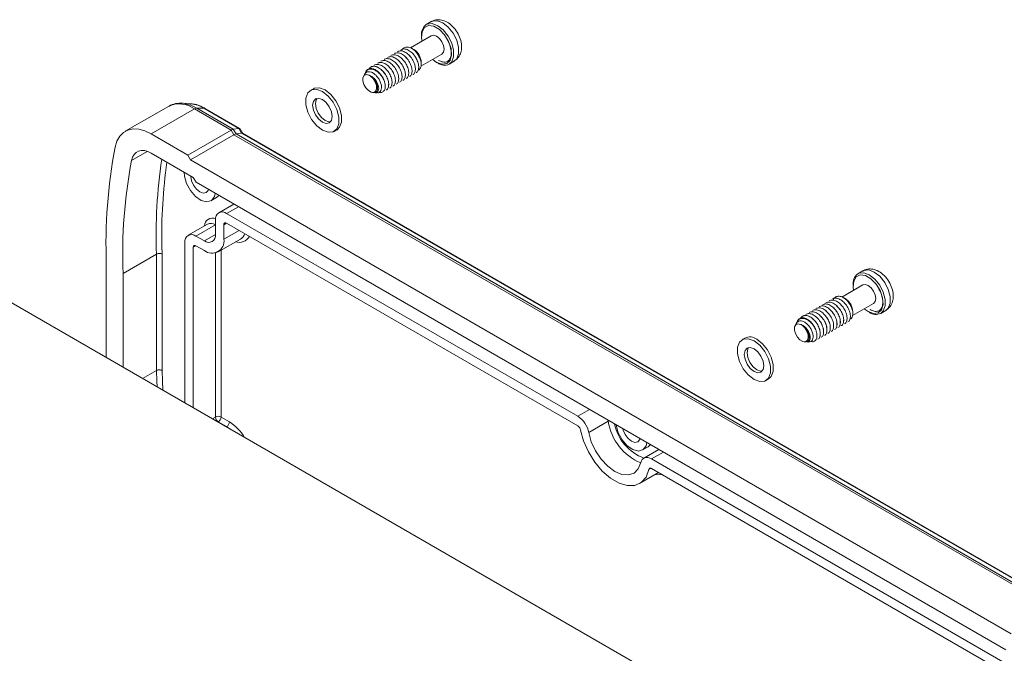
# Model space of a CAD drawing. Units: millimetres. Extents: x 5 to 847, y 3 to 276.
# Drawn here: x 309 to 340, y 57 to 77 of the extents above; entities that cross this region are included whole.
import ezdxf

# ---------------------------------------------------------------- set-up
doc = ezdxf.new("R2010")
doc.units = ezdxf.units.MM

msp = doc.modelspace()

# ---------------------------------------------------------------- linework, layer by layer
at = {"color": 7, "linetype": 'Continuous', "lineweight": 15}
for p, q in [((322.0376, 77.1053), (321.8785, 77.0134)), ((322.0368, 76.6574), (321.3728, 76.2741)), ((321.4108, 76.2627), (321.4101, 76.2631)), ((320.6479, 75.9711), (320.6473, 75.9708)), ((320.754, 76.0323), (320.7534, 76.032)), ((320.86, 76.0936), (320.8595, 76.0932)), ((320.9661, 76.1548), (320.9655, 76.1544)), ((321.0722, 76.216), (321.0716, 76.2157)), ((321.4752, 76.2193), (321.4771, 76.2244)), ((321.4808, 76.2223), (321.4772, 76.2244)), ((321.7098, 75.6893), (322.3743, 76.0729)), ((320.1176, 75.6649), (320.117, 75.6646)), ((320.2236, 75.7262), (320.2231, 75.7258)), ((320.3297, 75.7874), (320.3291, 75.7871)), ((320.4358, 75.8486), (320.4352, 75.8483)), ((320.5418, 75.9099), (320.5413, 75.9095)), ((321.7194, 75.7476), (321.7194, 75.809)), ((322.2409, 75.7936), (322.2228, 75.8044)), ((322.6034, 75.7577), (322.7625, 75.8495)), ((319.9188, 75.4329), (319.8829, 75.3618)), ((319.963, 75.5205), (319.9496, 75.494)), ((320.0843, 75.3923), (320.1082, 75.3804)), ((321.3499, 75.366), (321.3505, 75.3664)), ((321.456, 75.4273), (321.4566, 75.4276)), ((321.5621, 75.4885), (321.5627, 75.4888)), ((320.8196, 75.0599), (320.8202, 75.0602)), ((320.9257, 75.1211), (320.9263, 75.1215)), ((321.0318, 75.1823), (321.0323, 75.1827)), ((321.1378, 75.2436), (321.1384, 75.2439)), ((321.2439, 75.3048), (321.2445, 75.3051)), ((318.2951, 74.9737), (318.2067, 74.9226)), ((320.1752, 74.8555), (320.2154, 74.8532)), ((320.2541, 74.8511), (320.3139, 74.8477)), ((320.6075, 74.9374), (320.6081, 74.9378)), ((320.7136, 74.9987), (320.7141, 74.999)), ((313.6939, 74.4174), (312.3214, 73.6251)), ((314.3891, 74.5003), (314.1256, 74.5151)), ((314.4178, 74.4981), (314.3891, 74.5003)), ((313.1463, 73.5434), (314.5188, 74.3357)), ((315.6805, 73.6651), (314.5188, 74.3357)), ((314.5979, 74.3598), (315.7519, 73.6936)), ((314.8164, 74.3598), (314.5979, 74.3598)), ((315.9251, 73.7197), (314.8164, 74.3598)), ((315.9573, 73.7159), (314.8623, 74.3481)), ((313.1463, 73.5434), (314.308, 72.8728)), ((314.308, 72.8728), (315.6805, 73.6651)), ((314.3964, 72.7197), (315.7689, 73.512)), ((315.7689, 73.512), (315.6805, 73.6651)), ((315.9251, 73.7197), (315.7519, 73.6936)), ((315.7519, 73.6936), (315.8402, 73.5405)), ((315.8402, 73.5405), (316.0135, 73.5666)), ((316.0135, 73.5666), (315.9251, 73.7197)), ((316.052, 73.5592), (315.9672, 73.7061)), ((342.0735, 58.5373), (316.0457, 73.5628)), ((318.9566, 73.6236), (319.045, 73.6746)), ((314.4821, 72.1599), (313.1463, 72.931)), ((314.308, 72.8728), (314.3964, 72.7197)), ((314.3964, 72.7197), (340.4446, 57.6824)), ((314.5705, 72.0068), (314.4821, 72.1599)), ((340.2705, 57.1705), (314.5705, 72.0068)), ((315.0425, 71.4217), (315.2193, 71.5238)), ((315.7668, 71.3161), (315.2919, 71.042)), ((326.692, 64.5804), (315.5419, 71.0172)), ((314.9376, 70.6826), (314.3189, 70.3255)), ((315.1875, 70.6579), (314.5688, 70.3007)), ((315.1884, 70.8131), (315.1884, 70.3513)), ((315.4535, 70.66), (315.4535, 70.1983)), ((326.692, 64.2742), (315.5419, 70.711)), ((314.2153, 70.0965), (314.2153, 65.007)), ((314.8348, 70.1472), (314.5688, 70.3007)), ((315.2723, 69.7976), (315.9794, 70.2058)), ((313.3137, 69.7281), (312.2531, 69.1158)), ((313.3137, 66.0332), (313.3137, 69.7281)), ((313.4905, 69.7299), (313.4905, 66.035)), ((314.4804, 69.9435), (314.4804, 64.8539)), ((314.8348, 69.841), (314.5688, 69.9945)), ((311.7227, 66.4459), (311.7227, 69.4114)), ((312.2531, 69.1158), (312.2531, 66.1398)), ((335.7378, 69.1963), (335.5787, 69.1045)), ((335.737, 68.7485), (335.073, 68.3652)), ((308.2944, 68.4251), (334.349, 53.3841)), ((334.5602, 68.1846), (334.5596, 68.1843)), ((334.6663, 68.2458), (334.6657, 68.2455)), ((334.7724, 68.3071), (334.7718, 68.3067)), ((335.111, 68.3538), (335.1103, 68.3542)), ((335.1754, 68.3104), (335.1773, 68.3155)), ((335.181, 68.3133), (335.1774, 68.3155)), ((335.41, 67.7803), (336.0745, 68.1639)), ((334.0299, 67.8784), (334.0293, 67.8781)), ((334.136, 67.9397), (334.1354, 67.9393)), ((334.242, 68.0009), (334.2414, 68.0006)), ((334.3481, 68.0621), (334.3475, 68.0618)), ((334.4542, 68.1234), (334.4536, 68.123)), ((335.4196, 67.8387), (335.4196, 67.9)), ((336.3036, 67.8487), (336.4627, 67.9406)), ((333.619, 67.524), (333.5831, 67.4528)), ((333.6632, 67.6115), (333.6498, 67.585)), ((333.8178, 67.756), (333.8172, 67.7556)), ((333.9238, 67.8172), (333.9232, 67.8169)), ((335.1562, 67.5183), (335.1568, 67.5187)), ((335.2623, 67.5795), (335.2629, 67.5799)), ((333.7845, 67.4833), (333.8084, 67.4715)), ((334.6259, 67.2122), (334.6265, 67.2125)), ((334.7319, 67.2734), (334.7325, 67.2737)), ((334.838, 67.3346), (334.8386, 67.335)), ((334.9441, 67.3959), (334.9447, 67.3962)), ((335.0501, 67.4571), (335.0507, 67.4574)), ((331.9953, 67.0647), (331.9069, 67.0137)), ((333.8754, 66.9465), (333.9156, 66.9443)), ((333.9543, 66.9421), (334.0141, 66.9387)), ((334.3077, 67.0285), (334.3083, 67.0288)), ((334.4137, 67.0897), (334.4143, 67.09)), ((334.5198, 67.1509), (334.5204, 67.1513)), ((313.3137, 66.0332), (312.8757, 65.7804)), ((332.6568, 65.7146), (332.7452, 65.7656)), ((315.5419, 64.2524), (315.2759, 64.406)), ((315.3643, 64.5591), (315.6303, 64.4055)), ((327.655, 64.4237), (327.0362, 64.0665)), ((328.7427, 63.5128), (328.9195, 63.6148)), ((329.2578, 63.528), (328.7829, 63.2538)), ((340.183, 56.7922), (329.0329, 63.2291)), ((340.183, 56.486), (329.0329, 62.9229)), ((328.6499, 62.4488), (329.2519, 62.7964))]:
    msp.add_line(p, q, dxfattribs=at)
at = {"color": 8, "linetype": 'Continuous', "lineweight": 15}
for p, q in [((341.817, 58.4747), (315.7689, 73.512)), ((315.8402, 73.5405), (341.8774, 58.5096)), ((342.0425, 58.5404), (316.0135, 73.5666)), ((313.0196, 72.9895), (312.5227, 72.7026)), ((315.9133, 71.2316), (315.5419, 71.0172)), ((315.1884, 70.6574), (315.1875, 70.6579)), ((315.5419, 70.711), (315.4535, 70.66)), ((314.8348, 70.1472), (315.1884, 70.3513)), ((315.9418, 70.4802), (315.4535, 70.1983)), ((313.4846, 69.9867), (313.4905, 69.7299)), ((314.5688, 69.9945), (314.4804, 69.9435)), ((315.1875, 64.5591), (315.1875, 69.7648)), ((315.3643, 69.8508), (315.3643, 64.5591)), ((326.692, 64.5804), (327.0634, 64.7948)), ((315.1875, 64.5591), (315.0894, 64.5024)), ((315.2759, 64.406), (315.2662, 64.4003)), ((327.655, 64.4237), (327.6479, 64.4573)), ((315.5419, 64.2524), (315.5321, 64.2468)), ((315.6514, 64.178), (315.5419, 64.2524)), ((329.4042, 63.4434), (329.0329, 63.2291)), ((329.0127, 62.9318), (328.9468, 62.8937))]:
    msp.add_line(p, q, dxfattribs=at)
at = {"color": 7, "linetype": 'Continuous', "lineweight": 15, "flags": 128}
for points in [[(322.082, 75.9041), (322.2056, 75.814), (322.378, 75.7517), (322.5271, 75.7722), (322.6328, 75.8728), (322.6808, 76.0399), (322.6647, 76.251), (322.5865, 76.4774), (322.4568, 76.6887), (322.2933, 76.8563), (322.1179, 76.9576), (321.9543, 76.9788), (321.8247, 76.9172), (321.7465, 76.781), (321.7303, 76.5887), (321.7445, 76.4887)], [(322.3743, 76.0729), (322.3743, 76.0729), (322.4261, 76.1324), (322.4442, 76.2274), (322.4261, 76.3433), (322.3743, 76.4626), (322.2969, 76.567), (322.2056, 76.6407), (322.1143, 76.6725), (322.0368, 76.6574)], [(320.0604, 75.408), (319.9759, 75.4255), (319.9088, 75.397), (319.8701, 75.3271), (319.866, 75.2271), (319.897, 75.1132), (319.9583, 75.0036), (320.0399, 74.9162), (320.1286, 74.8649), (320.2102, 74.8582), (320.2715, 74.897), (320.3026, 74.975), (320.2984, 75.0798), (320.2597, 75.1944), (320.1927, 75.3003), (320.1082, 75.3804)], [(318.5817, 73.6607), (318.763, 73.5929), (318.9226, 73.6072), (319.0409, 73.7018), (319.1039, 73.8653), (319.1039, 74.0779), (319.0409, 74.3142), (318.9226, 74.5454), (318.763, 74.7439), (318.5817, 74.8855), (318.4003, 74.9533), (318.2408, 74.939), (318.1224, 74.8444), (318.0594, 74.681), (318.0594, 74.4683), (318.1224, 74.232), (318.2408, 74.0008), (318.4003, 73.8023), (318.5817, 73.6607)], [(319.045, 73.6746), (319.1293, 73.7528), (319.1923, 73.9163), (319.1923, 74.129), (319.1293, 74.3652), (319.0109, 74.5965), (318.8514, 74.7949), (318.67, 74.9365), (318.4887, 75.0043), (318.3292, 74.9901), (318.2951, 74.9737)], [(314.1256, 74.5151), (314.2123, 74.5054), (314.2452, 74.4993)], [(318.5817, 73.9159), (318.7, 73.8747), (318.8004, 73.8942), (318.8675, 73.9714), (318.891, 74.0945), (318.8675, 74.2448), (318.8004, 74.3994), (318.7, 74.5348), (318.5817, 74.6303), (318.4633, 74.6715), (318.3629, 74.652), (318.2959, 74.5748), (318.2723, 74.4517), (318.2959, 74.3014), (318.3629, 74.1468), (318.4633, 74.0114), (318.5817, 73.9159)], [(318.4116, 74.6697), (318.3842, 74.6258), (318.3607, 74.5027), (318.3842, 74.3524), (318.4513, 74.1978), (318.5517, 74.0624), (318.67, 73.9669)], [(318.67, 73.9669), (318.7884, 73.9257), (318.8401, 73.9275)], [(312.003, 73.1247), (312.0594, 73.3132), (312.1475, 73.4691), (312.2649, 73.5877), (312.4081, 73.6656), (312.5729, 73.7005), (312.7545, 73.6914), (312.9475, 73.6385), (313.1463, 73.5434)], [(313.1463, 72.931), (313.0379, 72.9829), (312.9326, 73.0117), (312.8335, 73.0167), (312.7437, 72.9976), (312.6656, 72.9552), (312.6015, 72.8905), (312.5534, 72.8055), (312.5227, 72.7026)], [(314.1977, 72.3241), (314.206, 72.2038), (314.2717, 71.97), (314.3943, 71.7441), (314.5571, 71.5564), (314.7382, 71.4325), (314.9132, 71.389), (315.0584, 71.4317), (315.1541, 71.5551), (315.1811, 71.6543)], [(314.4099, 72.2016), (314.4097, 72.1913), (314.4313, 72.0538), (314.4926, 71.9125), (314.5843, 71.7887), (314.6926, 71.7014), (314.8008, 71.6637), (314.8926, 71.6816), (314.9539, 71.7521), (314.964, 71.7796)], [(315.2193, 71.5238), (315.2902, 71.5862), (315.2929, 71.5897)], [(335.7822, 67.9952), (335.9058, 67.905), (336.0782, 67.8427), (336.2273, 67.8633), (336.333, 67.9639), (336.381, 68.131), (336.3649, 68.342), (336.2867, 68.5685), (336.157, 68.7798), (335.9935, 68.9473), (335.8181, 69.0486), (335.6545, 69.0699), (335.5249, 69.0082), (335.4467, 68.8721), (335.4305, 68.6797), (335.4447, 68.5797)], [(336.0745, 68.1639), (336.0745, 68.1639), (336.1263, 68.2235), (336.1444, 68.3184), (336.1263, 68.4344), (336.0745, 68.5536), (335.9971, 68.6581), (335.9058, 68.7318), (335.8145, 68.7635), (335.737, 68.7485)], [(333.7606, 67.4991), (333.676, 67.5165), (333.609, 67.488), (333.5703, 67.4181), (333.5661, 67.3182), (333.5972, 67.2042), (333.6585, 67.0947), (333.7401, 67.0072), (333.8288, 66.956), (333.9104, 66.9492), (333.9717, 66.988), (334.0028, 67.0661), (333.9986, 67.1709), (333.9599, 67.2855), (333.8929, 67.3914), (333.8084, 67.4715)], [(332.2819, 66.9766), (332.4632, 66.8349), (332.6227, 66.6365), (332.7411, 66.4052), (332.8041, 66.169), (332.8041, 65.9563), (332.7411, 65.7928), (332.6227, 65.6982), (332.4632, 65.684), (332.2819, 65.7517), (332.1005, 65.8934), (331.941, 66.0918), (331.8226, 66.3231), (331.7596, 66.5593), (331.7596, 66.772), (331.8226, 66.9355), (331.941, 67.0301), (332.1005, 67.0443), (332.2819, 66.9766)], [(332.3702, 67.0276), (332.5516, 66.8859), (332.7111, 66.6875), (332.8295, 66.4562), (332.8925, 66.22), (332.8925, 66.0073), (332.8295, 65.8438), (332.7452, 65.7656)], [(332.2819, 66.7214), (332.4002, 66.6259), (332.5006, 66.4905), (332.5677, 66.3359), (332.5912, 66.1856), (332.5677, 66.0624), (332.5006, 65.9853), (332.4002, 65.9658), (332.2819, 66.0069), (332.1635, 66.1025), (332.0631, 66.2378), (331.996, 66.3924), (331.9725, 66.5427), (331.996, 66.6659), (332.0631, 66.743), (332.1635, 66.7625), (332.2819, 66.7214)], [(332.5403, 66.0186), (332.4886, 66.0168), (332.3702, 66.0579), (332.2519, 66.1535), (332.1515, 66.2889), (332.0844, 66.4435), (332.0609, 66.5938), (332.0844, 66.7169), (332.1118, 66.7607)], [(328.9468, 62.8937), (328.8535, 62.654), (328.7015, 62.4829), (328.5, 62.3903), (328.2607, 62.382), (327.9979, 62.4582), (327.727, 62.6145), (327.4642, 62.8418), (327.2249, 63.1264), (327.0234, 63.4517), (326.8714, 63.7983), (326.7781, 64.1457)], [(327.9042, 64.3094), (327.9062, 64.2949), (327.9719, 64.0611), (328.0945, 63.8351), (328.2573, 63.6475), (328.4384, 63.5235), (328.6134, 63.48), (328.7586, 63.5228), (328.8543, 63.6461), (328.8813, 63.7453)], [(328.1213, 64.1841), (328.1315, 64.1449), (328.1928, 64.0035), (328.2845, 63.8798), (328.3928, 63.7924), (328.501, 63.7548), (328.5928, 63.7726), (328.6541, 63.8432), (328.6642, 63.8706)], [(327.0362, 64.0665), (327.117, 63.775), (327.2511, 63.4863), (327.4289, 63.2209), (327.6376, 62.9978), (327.8624, 62.833), (328.0873, 62.7383), (328.296, 62.7203), (328.4738, 62.7805), (328.6079, 62.9144), (328.6886, 63.1126)], [(328.9195, 63.6148), (328.9904, 63.6772), (328.9931, 63.6808)], [(329.0329, 63.2291), (328.9739, 63.2574), (328.9166, 63.2735), (328.8625, 63.2769), (328.8132, 63.2675), (328.7701, 63.2456), (328.7343, 63.2118), (328.7069, 63.167), (328.6886, 63.1126)], [(329.0329, 62.9229), (329.0181, 62.9299), (329.0038, 62.934), (328.9903, 62.9348), (328.978, 62.9325), (328.9672, 62.927), (328.9582, 62.9185), (328.9514, 62.9074), (328.9468, 62.8937)]]:
    msp.add_lwpolyline(points, dxfattribs=at)
at = {"color": 8, "linetype": 'Continuous', "lineweight": 15, "flags": 128}
for points in [[(321.8785, 77.0134), (321.9114, 77.0293), (322.0656, 77.0431), (322.2409, 76.9776), (322.4163, 76.8406), (322.5705, 76.6488), (322.6849, 76.4253), (322.7458, 76.1969), (322.7458, 75.9913), (322.6849, 75.8333), (322.6034, 75.7577)], [(322.7625, 75.8495), (322.844, 75.9251), (322.9049, 76.0832), (322.9049, 76.2888), (322.844, 76.5171), (322.7296, 76.7407), (322.5754, 76.9325), (322.4, 77.0694), (322.2247, 77.1349), (322.0705, 77.1211), (322.0376, 77.1053)], [(314.2452, 74.4993), (314.4022, 74.4534), (314.5979, 74.3598)], [(335.5787, 69.1045), (335.6116, 69.1203), (335.7658, 69.1341), (335.9411, 69.0686), (336.1165, 68.9317), (336.2707, 68.7399), (336.3851, 68.5163), (336.446, 68.288), (336.446, 68.0824), (336.3851, 67.9243), (336.3036, 67.8487)], [(336.4627, 67.9406), (336.5442, 68.0162), (336.6051, 68.1742), (336.6051, 68.3798), (336.5442, 68.6082), (336.4298, 68.8317), (336.2756, 69.0235), (336.1002, 69.1604), (335.9249, 69.226), (335.7707, 69.2122), (335.7378, 69.1963)], [(313.3359, 65.5147), (313.3267, 65.6942), (313.3137, 66.0332)], [(313.4905, 66.035), (313.5034, 65.6984), (313.519, 65.4089)], [(327.655, 64.4237), (327.6739, 64.4331), (327.6833, 64.4369)], [(329.3527, 62.7382), (329.346, 62.7367), (329.1254, 62.7234)]]:
    msp.add_lwpolyline(points, dxfattribs=at)
at = {"color": 7, "linetype": 'Continuous', "lineweight": 15}
for centre, radius, start, end in [((322.1054, 76.7088), 0.3798, 126.67815, 187.31674), ((321.2039, 75.906), 0.4124, 59.05282, 60.95256), ((321.2013, 75.7854), 0.5187, 2.60583, 57.38879), ((322.4511, 76.0672), 0.345, 232.48526, 296.20428), ((319.8693, 75.0106), 0.7075, 20.54289, 21.86847), ((314.6038, 74.1987), 0.1613, 92.09788, 121.79252), ((328.5314, 70.0099), 16.8193, 169.32773, 182.03924), ((328.4498, 69.7018), 16.2073, 169.32988, 182.072), ((330.114, 70.3044), 16.6324, 171.92016, 181.0945), ((315.4039, 70.848), 0.2184, 50.79671, 189.21404), ((315.5074, 70.6687), 0.0546, 50.79671, 189.21404), ((314.4308, 70.1315), 0.2184, 50.79671, 189.21404), ((314.9728, 70.3164), 0.2184, 230.79671, 9.21404), ((315.0763, 70.1371), 0.3821, 230.79671, 9.21404), ((314.5343, 69.9522), 0.0546, 50.79671, 189.21404), ((335.8091, 68.797), 0.3842, 126.84934, 188.69701), ((334.9041, 67.997), 0.4124, 59.05282, 60.95256), ((334.9015, 67.8764), 0.5187, 2.60583, 57.38879), ((336.1512, 68.1583), 0.345, 232.48526, 296.20428), ((333.5695, 67.1017), 0.7075, 20.54289, 21.86847), ((332.1529, 66.7445), 0.3569, 52.48526, 116.20428), ((315.2759, 64.3885), 0.1921, 62.60967, 117.39033), ((315.3795, 64.5678), 0.1921, 182.60548, 237.39452), ((315.1724, 64.5678), 0.1921, 302.60548, 357.39452), ((315.4384, 64.4143), 0.1921, 302.60548, 357.39452), ((326.2661, 63.9229), 0.7834, 10.56247, 57.0675), ((326.5855, 64.1098), 0.1959, 10.56247, 57.0675)]:
    msp.add_arc(centre, radius, start, end, dxfattribs=at)
at = {"color": 8, "linetype": 'Continuous', "lineweight": 15}
for centre, radius, start, end in [((314.0377, 73.6836), 0.8104, 53.58295, 115.10659), ((314.306, 73.5323), 0.9722, 58.33511, 83.39907), ((314.8179, 74.27), 0.0898, 60.39993, 90.99466), ((329.8713, 70.3065), 16.5677, 171.56498, 182.00059), ((315.0911, 70.6183), 0.2527, 66.96895, 178.38208), ((315.0411, 70.4534), 0.2515, 54.38242, 114.30712), ((315.8038, 70.4947), 0.338, 301.28817, 339.60469), ((315.9377, 70.4787), 0.3785, 252.78089, 330.5036), ((314.8744, 63.1911), 1.4304, 30.35002, 58.10153), ((329.3534, 64.6844), 1.7184, 188.72642, 247.13938), ((329.3011, 64.6403), 1.4784, 191.78015, 249.5616)]:
    msp.add_arc(centre, radius, start, end, dxfattribs=at)
at = {"color": 7, "linetype": 'Continuous', "lineweight": 15}
for centre, major_axis, ratio, start_param, end_param in [((321.5238, 76.102), (0.1916, -0.1805), 0.220316, 1.386672, 2.390875), ((321.1462, 75.3713), (0.2649, 0.8817), 0.5766412, 5.8558009, 6.147932), ((315.6073, 73.5032), (0.1823, 0.1824), 0.3178882, 0.40665, 0.8702976), ((315.6957, 73.3501), (0.1823, 0.1824), 0.3178882, 0.40665, 0.8702976), ((315.7806, 73.5293), (0.1823, 0.1824), 0.3178882, 6.1982046, 6.6898353), ((315.8689, 73.3762), (0.1823, 0.1824), 0.3178882, 0.0849807, 0.40665), ((335.224, 68.1931), (0.1916, -0.1805), 0.220316, 1.386672, 2.390875), ((334.8463, 67.4624), (0.2649, 0.8817), 0.5766412, 5.8558009, 6.147932)]:
    msp.add_ellipse(centre, major_axis=major_axis, ratio=ratio, start_param=start_param, end_param=end_param, dxfattribs=at)
for points, knots in [([(322.7559, 75.8539), (322.7981, 75.8802), (322.8897, 75.9372), (322.9707, 76.0861), (323.008, 76.2606), (322.9933, 76.4581), (322.9239, 76.6697), (322.7998, 76.8746), (322.6378, 77.0375), (322.4564, 77.1408), (322.2735, 77.1737), (322.1248, 77.1589), (322.06, 77.1103), (322.0422, 77.097)], [0, 0, 0, 0, 0.0755361, 0.1637392, 0.2522444, 0.3494383, 0.4561768, 0.5656371, 0.6787033, 0.782584, 0.8763021, 0.9660634, 1, 1, 1, 1]), ([(321.0984, 76.1709), (321.1003, 76.1799), (321.111, 76.2313), (321.1744, 76.2845), (321.2809, 76.3116), (321.3699, 76.2844), (321.4139, 76.2608), (321.416, 76.2597)], [0, 0, 0, 0, 0.0636997, 0.365159, 0.679043, 0.9848909, 1, 1, 1, 1]), ([(321.6246, 75.5727), (321.6337, 75.5747), (321.6674, 75.5823), (321.7035, 75.6373), (321.7249, 75.7288), (321.7123, 75.8465), (321.6677, 75.9743), (321.5946, 76.0975), (321.5064, 76.1978), (321.4437, 76.2407), (321.416, 76.2597)], [0, 0, 0, 0, 0.0496989, 0.1839521, 0.3204531, 0.4600745, 0.5996819, 0.7407303, 0.8856894, 1, 1, 1, 1]), ([(322.5342, 76.557), (322.5672, 76.4917), (322.6333, 76.3612), (322.6738, 76.1627), (322.6648, 75.9944), (322.6084, 75.8769), (322.5229, 75.8205), (322.4059, 75.8122), (322.312, 75.8562), (322.2659, 75.8777)], [0, 0, 0, 0, 0.145716, 0.2913256, 0.4355886, 0.5789385, 0.7248699, 0.865082, 1, 1, 1, 1]), ([(320.6475, 75.9704), (320.6819, 75.9828), (320.7503, 76.0073), (320.8799, 75.9653), (321.0074, 75.872), (321.1175, 75.7371), (321.1921, 75.5822), (321.2242, 75.4303), (321.2038, 75.3142), (321.1689, 75.2491), (321.138, 75.244), (321.1377, 75.2439)], [0, 0, 0, 0, 0.1258925, 0.2499838, 0.374075, 0.5014268, 0.6237375, 0.7499838, 0.8762301, 0.9985407, 1, 1, 1, 1]), ([(321.1382, 75.2443), (321.1386, 75.2443), (321.1695, 75.2494), (321.2044, 75.3145), (321.2248, 75.4306), (321.1927, 75.5826), (321.118, 75.7375), (321.008, 75.8723), (320.8805, 75.9656), (320.7509, 76.0077), (320.6825, 75.9831), (320.6481, 75.9707)], [0, 0, 0, 0, 0.0014593, 0.1237699, 0.2500162, 0.3762625, 0.4985732, 0.625925, 0.7500162, 0.8741075, 1, 1, 1, 1]), ([(320.7535, 76.0316), (320.788, 76.044), (320.8564, 76.0686), (320.986, 76.0265), (321.1134, 75.9332), (321.2235, 75.7984), (321.2981, 75.6435), (321.3302, 75.4915), (321.3099, 75.3754), (321.275, 75.3103), (321.2441, 75.3052), (321.2437, 75.3052)], [0, 0, 0, 0, 0.1258925, 0.2499838, 0.374075, 0.5014268, 0.6237375, 0.7499838, 0.8762301, 0.9985407, 1, 1, 1, 1]), ([(321.2443, 75.3055), (321.2447, 75.3056), (321.2756, 75.3106), (321.3105, 75.3757), (321.3308, 75.4919), (321.2987, 75.6438), (321.2241, 75.7987), (321.114, 75.9335), (320.9866, 76.0268), (320.857, 76.0689), (320.7886, 76.0443), (320.7541, 76.032)], [0, 0, 0, 0, 0.0014593, 0.1237699, 0.2500162, 0.3762625, 0.4985732, 0.625925, 0.7500162, 0.8741075, 1, 1, 1, 1]), ([(320.8596, 76.0929), (320.894, 76.1052), (320.9624, 76.1298), (321.092, 76.0877), (321.2195, 75.9944), (321.3296, 75.8596), (321.4042, 75.7047), (321.4363, 75.5527), (321.416, 75.4366), (321.381, 75.3715), (321.3502, 75.3665), (321.3498, 75.3664)], [0, 0, 0, 0, 0.1258925, 0.2499838, 0.374075, 0.5014268, 0.6237375, 0.7499838, 0.8762301, 0.9985407, 1, 1, 1, 1]), ([(321.3504, 75.3667), (321.3507, 75.3668), (321.3816, 75.3719), (321.4166, 75.437), (321.4369, 75.5531), (321.4048, 75.705), (321.3302, 75.8599), (321.2201, 75.9948), (321.0926, 76.0881), (320.963, 76.1302), (320.8946, 76.1056), (320.8602, 76.0932)], [0, 0, 0, 0, 0.0014593, 0.1237699, 0.2500162, 0.3762625, 0.4985732, 0.625925, 0.7500162, 0.8741075, 1, 1, 1, 1]), ([(320.9657, 76.1541), (321.0001, 76.1665), (321.0685, 76.191), (321.1981, 76.149), (321.3256, 76.0557), (321.4357, 75.9208), (321.5103, 75.7659), (321.5424, 75.614), (321.522, 75.4979), (321.4871, 75.4327), (321.4562, 75.4277), (321.4559, 75.4276)], [0, 0, 0, 0, 0.1258925, 0.2499838, 0.374075, 0.5014268, 0.6237375, 0.7499838, 0.8762301, 0.9985407, 1, 1, 1, 1]), ([(321.4564, 75.428), (321.4568, 75.428), (321.4877, 75.4331), (321.5226, 75.4982), (321.543, 75.6143), (321.5108, 75.7663), (321.4362, 75.9212), (321.3261, 76.056), (321.1987, 76.1493), (321.0691, 76.1914), (321.0007, 76.1668), (320.9663, 76.1544)], [0, 0, 0, 0, 0.0014593, 0.1237699, 0.2500162, 0.3762625, 0.4985732, 0.625925, 0.7500162, 0.8741075, 1, 1, 1, 1]), ([(321.0717, 76.2153), (321.1062, 76.2277), (321.1746, 76.2523), (321.3042, 76.2102), (321.4316, 76.1169), (321.5417, 75.9821), (321.6163, 75.8271), (321.6484, 75.6752), (321.6281, 75.5591), (321.5932, 75.494), (321.5623, 75.4889), (321.5619, 75.4889)], [0, 0, 0, 0, 0.1258925, 0.2499838, 0.374075, 0.5014268, 0.6237375, 0.7499838, 0.8762301, 0.9985407, 1, 1, 1, 1]), ([(321.5625, 75.4892), (321.5629, 75.4893), (321.5938, 75.4943), (321.6287, 75.5594), (321.649, 75.6755), (321.6169, 75.8275), (321.5423, 75.9824), (321.4322, 76.1172), (321.3048, 76.2105), (321.1752, 76.2526), (321.1068, 76.228), (321.0723, 76.2157)], [0, 0, 0, 0, 0.0014593, 0.1237699, 0.2500162, 0.3762625, 0.4985732, 0.625925, 0.7500162, 0.8741075, 1, 1, 1, 1]), ([(320.0619, 75.6044), (320.0782, 75.6267), (320.1173, 75.6799), (320.2219, 75.6976), (320.3489, 75.6601), (320.4772, 75.5656), (320.5871, 75.431), (320.6617, 75.276), (320.6938, 75.1241), (320.6735, 75.008), (320.6386, 74.9429), (320.6077, 74.9378), (320.6073, 74.9378)], [0, 0, 0, 0, 0.08418, 0.2006413, 0.314121, 0.4276007, 0.544062, 0.6559133, 0.7713638, 0.8868142, 0.9986655, 1, 1, 1, 1]), ([(320.6079, 74.9381), (320.6083, 74.9382), (320.6392, 74.9432), (320.6741, 75.0084), (320.6944, 75.1245), (320.6623, 75.2764), (320.5877, 75.4313), (320.4776, 75.5662), (320.3502, 75.6595), (320.2206, 75.7015), (320.1522, 75.677), (320.1177, 75.6646)], [0, 0, 0, 0, 0.0014593, 0.1237699, 0.2500162, 0.3762625, 0.4985732, 0.625925, 0.7500162, 0.8741075, 1, 1, 1, 1]), ([(320.2232, 75.7255), (320.2577, 75.7378), (320.326, 75.7624), (320.4556, 75.7203), (320.5831, 75.6271), (320.6932, 75.4922), (320.7678, 75.3373), (320.7999, 75.1854), (320.7796, 75.0692), (320.7446, 75.0041), (320.7138, 74.9991), (320.7134, 74.999)], [0, 0, 0, 0, 0.1258925, 0.2499838, 0.374075, 0.5014268, 0.6237375, 0.7499838, 0.8762301, 0.9985407, 1, 1, 1, 1]), ([(320.714, 74.9994), (320.7143, 74.9994), (320.7452, 75.0045), (320.7802, 75.0696), (320.8005, 75.1857), (320.7684, 75.3376), (320.6938, 75.4925), (320.5837, 75.6274), (320.4562, 75.7207), (320.3266, 75.7628), (320.2582, 75.7382), (320.2238, 75.7258)], [0, 0, 0, 0, 0.0014593, 0.1237699, 0.2500162, 0.3762625, 0.4985732, 0.625925, 0.7500162, 0.8741075, 1, 1, 1, 1]), ([(320.3293, 75.7867), (320.3637, 75.7991), (320.4321, 75.8237), (320.5617, 75.7816), (320.6892, 75.6883), (320.7993, 75.5534), (320.8739, 75.3985), (320.906, 75.2466), (320.8857, 75.1305), (320.8507, 75.0654), (320.8198, 75.0603), (320.8195, 75.0602)], [0, 0, 0, 0, 0.1258925, 0.2499838, 0.374075, 0.5014268, 0.6237375, 0.7499838, 0.8762301, 0.9985407, 1, 1, 1, 1]), ([(320.8201, 75.0606), (320.8204, 75.0606), (320.8513, 75.0657), (320.8862, 75.1308), (320.9066, 75.2469), (320.8745, 75.3989), (320.7999, 75.5538), (320.6898, 75.6886), (320.5623, 75.7819), (320.4327, 75.824), (320.3643, 75.7994), (320.3299, 75.787)], [0, 0, 0, 0, 0.0014593, 0.1237699, 0.2500162, 0.3762625, 0.4985732, 0.625925, 0.7500162, 0.8741075, 1, 1, 1, 1]), ([(320.4353, 75.8479), (320.4698, 75.8603), (320.5382, 75.8849), (320.6678, 75.8428), (320.7952, 75.7495), (320.9053, 75.6147), (320.9799, 75.4598), (321.012, 75.3078), (320.9917, 75.1917), (320.9568, 75.1266), (320.9259, 75.1215), (320.9255, 75.1215)], [0, 0, 0, 0, 0.1258925, 0.2499838, 0.374075, 0.5014268, 0.6237375, 0.7499838, 0.8762301, 0.9985407, 1, 1, 1, 1]), ([(320.9261, 75.1218), (320.9265, 75.1219), (320.9574, 75.1269), (320.9923, 75.192), (321.0126, 75.3082), (320.9805, 75.4601), (320.9059, 75.615), (320.7958, 75.7499), (320.6684, 75.8431), (320.5388, 75.8852), (320.4704, 75.8606), (320.4359, 75.8483)], [0, 0, 0, 0, 0.0014593, 0.1237699, 0.2500162, 0.3762625, 0.4985732, 0.625925, 0.7500162, 0.8741075, 1, 1, 1, 1]), ([(320.5414, 75.9092), (320.5759, 75.9215), (320.6442, 75.9461), (320.7738, 75.904), (320.9013, 75.8107), (321.0114, 75.6759), (321.086, 75.521), (321.1181, 75.3691), (321.0978, 75.2529), (321.0628, 75.1878), (321.032, 75.1828), (321.0316, 75.1827)], [0, 0, 0, 0, 0.1258925, 0.2499838, 0.374075, 0.5014268, 0.6237375, 0.7499838, 0.8762301, 0.9985407, 1, 1, 1, 1]), ([(321.0322, 75.183), (321.0325, 75.1831), (321.0634, 75.1882), (321.0984, 75.2533), (321.1187, 75.3694), (321.0866, 75.5213), (321.012, 75.6762), (320.9019, 75.8111), (320.7744, 75.9044), (320.6448, 75.9465), (320.5764, 75.9219), (320.542, 75.9095)], [0, 0, 0, 0, 0.0014593, 0.1237699, 0.2500162, 0.3762625, 0.4985732, 0.625925, 0.7500162, 0.8741075, 1, 1, 1, 1]), ([(319.919, 75.4328), (319.9336, 75.4544), (319.9633, 75.4984), (320.0373, 75.5231), (320.1245, 75.5122), (320.2173, 75.4633), (320.3066, 75.3838), (320.3824, 75.281), (320.4354, 75.1664), (320.4615, 75.0537), (320.4573, 74.9547), (320.4213, 74.8837), (320.3712, 74.8468), (320.3293, 74.8511), (320.3141, 74.8526)], [0, 0, 0, 0, 0.0813284, 0.1651384, 0.2497095, 0.3342492, 0.419993, 0.5067984, 0.5935889, 0.681272, 0.7703114, 0.8593494, 0.9489778, 1, 1, 1, 1]), ([(320.5319, 75.2589), (320.5089, 75.3012), (320.4629, 75.3859), (320.3624, 75.4928), (320.2527, 75.5692), (320.143, 75.6053), (320.047, 75.5931), (319.981, 75.5536), (319.961, 75.507), (319.9544, 75.4915)], [0, 0, 0, 0, 0.1565638, 0.312921, 0.469058, 0.6252708, 0.7759186, 0.9257211, 1, 1, 1, 1]), ([(319.9662, 75.519), (319.9685, 75.526), (319.9814, 75.565), (320.035, 75.6042), (320.1217, 75.6263), (320.2256, 75.6012), (320.3323, 75.5351), (320.4319, 75.4351), (320.4942, 75.3411), (320.5203, 75.286), (320.5259, 75.2742)], [0, 0, 0, 0, 0.03287345, 0.18285549, 0.33614099, 0.4897604, 0.64328293, 0.79960922, 0.95673604, 1, 1, 1, 1]), ([(320.0604, 75.408), (320.0611, 75.4075), (320.0691, 75.4028), (320.0771, 75.3973), (320.0843, 75.3923)], [0, 0, 0, 0, 0.0959991, 1, 1, 1, 1]), ([(320.2544, 74.8557), (320.2653, 74.8541), (320.2997, 74.849), (320.3407, 74.8805), (320.37, 74.9443), (320.3677, 75.0335), (320.3376, 75.1337), (320.2837, 75.2345), (320.2092, 75.3206), (320.1313, 75.3804), (320.0817, 75.3997), (320.0604, 75.408)], [0, 0, 0, 0, 0.05929808, 0.1867744, 0.31432502, 0.43777397, 0.55908858, 0.68048407, 0.79805732, 0.91321459, 1, 1, 1, 1]), ([(320.1082, 75.3804), (320.1346, 75.3617), (320.1873, 75.3243), (320.2558, 75.2396), (320.306, 75.1448), (320.3343, 75.0483), (320.3376, 74.9612), (320.3137, 74.8949), (320.2717, 74.8557), (320.2328, 74.856), (320.2154, 74.8561)], [0, 0, 0, 0, 0.1261345, 0.2522748, 0.3784292, 0.5052371, 0.6352111, 0.7652176, 0.8953633, 1, 1, 1, 1]), ([(320.5319, 75.2589), (320.5439, 75.2266), (320.5685, 75.1608), (320.5847, 75.0501), (320.57, 74.9411), (320.5061, 74.8694), (320.4388, 74.8463), (320.3935, 74.8661), (320.3866, 74.8691)], [0, 0, 0, 0, 0.1415505, 0.2877551, 0.5131392, 0.7314972, 0.9588548, 1, 1, 1, 1]), ([(314.2655, 74.4912), (314.2501, 74.4962), (314.154, 74.5268), (313.9826, 74.5155), (313.8032, 74.4842), (313.7227, 74.427), (313.7032, 74.4132)], [0, 0, 0, 0, 0.0777019, 0.484516, 0.8753227, 1, 1, 1, 1]), ([(314.8623, 74.3481), (314.8158, 74.3723), (314.6817, 74.4422), (314.5317, 74.4964), (314.4329, 74.4943), (314.4229, 74.494)], [0, 0, 0, 0, 0.323297, 0.9319674, 1, 1, 1, 1]), ([(313.3137, 69.7281), (313.3246, 69.7333), (313.3465, 69.7437), (313.3882, 69.7504), (313.4307, 69.7496), (313.4638, 69.742), (313.4825, 69.7342), (313.4891, 69.7306), (313.4905, 69.7299)], [0, 0, 0, 0, 0.2146219, 0.4292433, 0.6438793, 0.8585459, 0.9693298, 1, 1, 1, 1]), ([(336.4561, 67.9449), (336.4983, 67.9712), (336.5899, 68.0283), (336.6708, 68.1771), (336.7082, 68.3516), (336.6935, 68.5491), (336.6241, 68.7607), (336.5, 68.9657), (336.3379, 69.1285), (336.1566, 69.2318), (335.9737, 69.2647), (335.825, 69.2499), (335.7602, 69.2014), (335.7424, 69.188)], [0, 0, 0, 0, 0.0755361, 0.1637392, 0.2522444, 0.3494383, 0.4561768, 0.5656371, 0.6787033, 0.782584, 0.8763021, 0.9660634, 1, 1, 1, 1]), ([(336.2344, 68.6481), (336.2674, 68.5828), (336.3334, 68.4523), (336.374, 68.2538), (336.365, 68.0854), (336.3086, 67.9679), (336.2231, 67.9116), (336.1061, 67.9033), (336.0122, 67.9472), (335.9661, 67.9687)], [0, 0, 0, 0, 0.145716, 0.2913256, 0.4355886, 0.5789385, 0.7248699, 0.865082, 1, 1, 1, 1]), ([(334.4537, 68.1227), (334.4882, 68.135), (334.5566, 68.1596), (334.6862, 68.1175), (334.8136, 68.0243), (334.9237, 67.8894), (334.9983, 67.7345), (335.0304, 67.5826), (335.0101, 67.4664), (334.9752, 67.4013), (334.9443, 67.3963), (334.9439, 67.3962)], [0, 0, 0, 0, 0.1258925, 0.2499838, 0.374075, 0.5014268, 0.6237375, 0.7499838, 0.8762301, 0.9985407, 1, 1, 1, 1]), ([(334.9445, 67.3966), (334.9449, 67.3966), (334.9758, 67.4017), (335.0107, 67.4668), (335.031, 67.5829), (334.9989, 67.7348), (334.9243, 67.8897), (334.8142, 68.0246), (334.6867, 68.1179), (334.5572, 68.16), (334.4888, 68.1354), (334.4543, 68.123)], [0, 0, 0, 0, 0.0014593, 0.1237699, 0.2500162, 0.3762625, 0.4985732, 0.625925, 0.7500162, 0.8741075, 1, 1, 1, 1]), ([(334.5598, 68.1839), (334.5942, 68.1963), (334.6626, 68.2209), (334.7922, 68.1788), (334.9197, 68.0855), (335.0298, 67.9506), (335.1044, 67.7957), (335.1365, 67.6438), (335.1162, 67.5277), (335.0812, 67.4626), (335.0504, 67.4575), (335.05, 67.4574)], [0, 0, 0, 0, 0.1258925, 0.2499838, 0.374075, 0.5014268, 0.6237375, 0.7499838, 0.8762301, 0.9985407, 1, 1, 1, 1]), ([(335.0506, 67.4578), (335.0509, 67.4578), (335.0818, 67.4629), (335.1168, 67.528), (335.1371, 67.6441), (335.105, 67.7961), (335.0304, 67.951), (334.9203, 68.0858), (334.7928, 68.1791), (334.6632, 68.2212), (334.5948, 68.1966), (334.5604, 68.1842)], [0, 0, 0, 0, 0.0014593, 0.1237699, 0.2500162, 0.3762625, 0.4985732, 0.625925, 0.7500162, 0.8741075, 1, 1, 1, 1]), ([(334.6659, 68.2451), (334.7003, 68.2575), (334.7687, 68.2821), (334.8983, 68.24), (335.0258, 68.1467), (335.1359, 68.0119), (335.2105, 67.857), (335.2426, 67.705), (335.2222, 67.5889), (335.1873, 67.5238), (335.1564, 67.5187), (335.1561, 67.5187)], [0, 0, 0, 0, 0.1258925, 0.2499838, 0.374075, 0.5014268, 0.6237375, 0.7499838, 0.8762301, 0.9985407, 1, 1, 1, 1]), ([(335.1566, 67.519), (335.157, 67.5191), (335.1879, 67.5241), (335.2228, 67.5892), (335.2431, 67.7054), (335.211, 67.8573), (335.1364, 68.0122), (335.0263, 68.1471), (334.8989, 68.2403), (334.7693, 68.2824), (334.7009, 68.2578), (334.6665, 68.2455)], [0, 0, 0, 0, 0.0014593, 0.1237699, 0.2500162, 0.3762625, 0.4985732, 0.625925, 0.7500162, 0.8741075, 1, 1, 1, 1]), ([(334.7719, 68.3064), (334.8064, 68.3187), (334.8748, 68.3433), (335.0044, 68.3012), (335.1318, 68.2079), (335.2419, 68.0731), (335.3165, 67.9182), (335.3486, 67.7663), (335.3283, 67.6501), (335.2934, 67.585), (335.2625, 67.58), (335.2621, 67.5799)], [0, 0, 0, 0, 0.1258925, 0.2499838, 0.374075, 0.5014268, 0.6237375, 0.7499838, 0.8762301, 0.9985407, 1, 1, 1, 1]), ([(335.2627, 67.5802), (335.2631, 67.5803), (335.294, 67.5854), (335.3289, 67.6505), (335.3492, 67.7666), (335.3171, 67.9185), (335.2425, 68.0734), (335.1324, 68.2083), (335.0049, 68.3016), (334.8754, 68.3437), (334.807, 68.3191), (334.7725, 68.3067)], [0, 0, 0, 0, 0.0014593, 0.1237699, 0.2500162, 0.3762625, 0.4985732, 0.625925, 0.7500162, 0.8741075, 1, 1, 1, 1]), ([(334.7986, 68.2619), (334.8005, 68.2709), (334.8112, 68.3223), (334.8746, 68.3755), (334.9811, 68.4026), (335.0701, 68.3755), (335.1141, 68.3518), (335.1162, 68.3507)], [0, 0, 0, 0, 0.0636997, 0.365159, 0.679043, 0.9848909, 1, 1, 1, 1]), ([(335.3248, 67.6637), (335.3339, 67.6658), (335.3676, 67.6734), (335.4037, 67.7283), (335.4251, 67.8199), (335.4125, 67.9376), (335.3679, 68.0653), (335.2948, 68.1886), (335.2066, 68.2888), (335.1439, 68.3318), (335.1162, 68.3507)], [0, 0, 0, 0, 0.0496989, 0.1839521, 0.3204531, 0.4600745, 0.5996819, 0.7407303, 0.8856894, 1, 1, 1, 1]), ([(333.9234, 67.8165), (333.9578, 67.8289), (334.0262, 67.8535), (334.1558, 67.8114), (334.2833, 67.7181), (334.3934, 67.5833), (334.468, 67.4283), (334.5001, 67.2764), (334.4798, 67.1603), (334.4448, 67.0952), (334.414, 67.0901), (334.4136, 67.0901)], [0, 0, 0, 0, 0.1258925, 0.2499838, 0.374075, 0.5014268, 0.6237375, 0.7499838, 0.8762301, 0.9985407, 1, 1, 1, 1]), ([(334.4142, 67.0904), (334.4145, 67.0905), (334.4454, 67.0955), (334.4804, 67.1606), (334.5007, 67.2767), (334.4686, 67.4287), (334.394, 67.5836), (334.2839, 67.7184), (334.1564, 67.8117), (334.0268, 67.8538), (333.9584, 67.8292), (333.924, 67.8169)], [0, 0, 0, 0, 0.0014593, 0.1237699, 0.2500162, 0.3762625, 0.4985732, 0.625925, 0.7500162, 0.8741075, 1, 1, 1, 1]), ([(334.0295, 67.8777), (334.0639, 67.8901), (334.1323, 67.9147), (334.2619, 67.8726), (334.3894, 67.7793), (334.4995, 67.6445), (334.5741, 67.4896), (334.6062, 67.3376), (334.5858, 67.2215), (334.5509, 67.1564), (334.52, 67.1514), (334.5197, 67.1513)], [0, 0, 0, 0, 0.1258925, 0.2499838, 0.374075, 0.5014268, 0.6237375, 0.7499838, 0.8762301, 0.9985407, 1, 1, 1, 1]), ([(334.5202, 67.1516), (334.5206, 67.1517), (334.5515, 67.1568), (334.5864, 67.2219), (334.6068, 67.338), (334.5746, 67.4899), (334.5, 67.6448), (334.3899, 67.7797), (334.2625, 67.873), (334.1329, 67.915), (334.0645, 67.8905), (334.0301, 67.8781)], [0, 0, 0, 0, 0.0014593, 0.1237699, 0.2500162, 0.3762625, 0.4985732, 0.625925, 0.7500162, 0.8741075, 1, 1, 1, 1]), ([(334.1355, 67.939), (334.17, 67.9514), (334.2384, 67.9759), (334.368, 67.9339), (334.4954, 67.8406), (334.6055, 67.7057), (334.6801, 67.5508), (334.7122, 67.3989), (334.6919, 67.2828), (334.657, 67.2176), (334.6261, 67.2126), (334.6257, 67.2125)], [0, 0, 0, 0, 0.1258925, 0.2499838, 0.374075, 0.5014268, 0.6237375, 0.7499838, 0.8762301, 0.9985407, 1, 1, 1, 1]), ([(334.6263, 67.2129), (334.6267, 67.2129), (334.6576, 67.218), (334.6925, 67.2831), (334.7128, 67.3992), (334.6807, 67.5511), (334.6061, 67.7061), (334.496, 67.8409), (334.3686, 67.9342), (334.239, 67.9763), (334.1706, 67.9517), (334.1361, 67.9393)], [0, 0, 0, 0, 0.0014593, 0.1237699, 0.2500162, 0.3762625, 0.4985732, 0.625925, 0.7500162, 0.8741075, 1, 1, 1, 1]), ([(334.2416, 68.0002), (334.276, 68.0126), (334.3444, 68.0372), (334.474, 67.9951), (334.6015, 67.9018), (334.7116, 67.7669), (334.7862, 67.612), (334.8183, 67.4601), (334.798, 67.344), (334.763, 67.2789), (334.7322, 67.2738), (334.7318, 67.2738)], [0, 0, 0, 0, 0.1258925, 0.2499838, 0.374075, 0.5014268, 0.6237375, 0.7499838, 0.8762301, 0.9985407, 1, 1, 1, 1]), ([(334.7324, 67.2741), (334.7327, 67.2742), (334.7636, 67.2792), (334.7986, 67.3443), (334.8189, 67.4604), (334.7868, 67.6124), (334.7122, 67.7673), (334.6021, 67.9021), (334.4746, 67.9954), (334.345, 68.0375), (334.2766, 68.0129), (334.2422, 68.0005)], [0, 0, 0, 0, 0.0014593, 0.1237699, 0.2500162, 0.3762625, 0.4985732, 0.625925, 0.7500162, 0.8741075, 1, 1, 1, 1]), ([(334.3477, 68.0614), (334.3821, 68.0738), (334.4505, 68.0984), (334.5801, 68.0563), (334.7076, 67.963), (334.8177, 67.8282), (334.8923, 67.6733), (334.9244, 67.5213), (334.904, 67.4052), (334.8691, 67.3401), (334.8382, 67.335), (334.8379, 67.335)], [0, 0, 0, 0, 0.1258925, 0.2499838, 0.374075, 0.5014268, 0.6237375, 0.7499838, 0.8762301, 0.9985407, 1, 1, 1, 1]), ([(334.8384, 67.3353), (334.8388, 67.3354), (334.8697, 67.3404), (334.9046, 67.4056), (334.925, 67.5217), (334.8928, 67.6736), (334.8182, 67.8285), (334.7081, 67.9634), (334.5807, 68.0567), (334.4511, 68.0987), (334.3827, 68.0742), (334.3483, 68.0618)], [0, 0, 0, 0, 0.0014593, 0.1237699, 0.2500162, 0.3762625, 0.4985732, 0.625925, 0.7500162, 0.8741075, 1, 1, 1, 1]), ([(333.6191, 67.5239), (333.6338, 67.5455), (333.6635, 67.5894), (333.7375, 67.6141), (333.8247, 67.6032), (333.9175, 67.5543), (334.0068, 67.4748), (334.0826, 67.3721), (334.1356, 67.2574), (334.1617, 67.1447), (334.1575, 67.0458), (334.1215, 66.9747), (334.0714, 66.9378), (334.0295, 66.9421), (334.0143, 66.9437)], [0, 0, 0, 0, 0.0813284, 0.1651384, 0.2497095, 0.3342492, 0.419993, 0.5067984, 0.5935889, 0.681272, 0.7703114, 0.8593494, 0.9489778, 1, 1, 1, 1]), ([(334.2321, 67.35), (334.2091, 67.3923), (334.1631, 67.4769), (334.0626, 67.5838), (333.9528, 67.6602), (333.8432, 67.6963), (333.7472, 67.6842), (333.6812, 67.6446), (333.6612, 67.598), (333.6546, 67.5826)], [0, 0, 0, 0, 0.1565638, 0.312921, 0.469058, 0.6252708, 0.7759186, 0.9257211, 1, 1, 1, 1]), ([(333.6664, 67.6101), (333.6687, 67.6171), (333.6816, 67.6561), (333.7352, 67.6952), (333.8219, 67.7174), (333.9258, 67.6923), (334.0324, 67.6261), (334.1321, 67.5261), (334.1944, 67.4321), (334.2205, 67.3771), (334.2261, 67.3652)], [0, 0, 0, 0, 0.03287345, 0.18285549, 0.33614099, 0.4897604, 0.64328293, 0.79960922, 0.95673604, 1, 1, 1, 1]), ([(333.7621, 67.6954), (333.7784, 67.7178), (333.8175, 67.7709), (333.9221, 67.7887), (334.0491, 67.7512), (334.1774, 67.6566), (334.2873, 67.5221), (334.3619, 67.3671), (334.394, 67.2152), (334.3737, 67.0991), (334.3388, 67.034), (334.3079, 67.0289), (334.3075, 67.0288)], [0, 0, 0, 0, 0.08418, 0.2006413, 0.314121, 0.4276007, 0.544062, 0.6559133, 0.7713638, 0.8868142, 0.9986655, 1, 1, 1, 1]), ([(334.3081, 67.0292), (334.3085, 67.0292), (334.3394, 67.0343), (334.3743, 67.0994), (334.3946, 67.2155), (334.3625, 67.3675), (334.2879, 67.5224), (334.1778, 67.6572), (334.0504, 67.7505), (333.9208, 67.7926), (333.8524, 67.768), (333.8179, 67.7556)], [0, 0, 0, 0, 0.0014593, 0.1237699, 0.2500162, 0.3762625, 0.4985732, 0.625925, 0.7500162, 0.8741075, 1, 1, 1, 1]), ([(333.7606, 67.4991), (333.7613, 67.4986), (333.7693, 67.4938), (333.7773, 67.4883), (333.7845, 67.4833)], [0, 0, 0, 0, 0.0959991, 1, 1, 1, 1]), ([(333.9546, 66.9467), (333.9655, 66.9451), (333.9999, 66.94), (334.0409, 66.9716), (334.0702, 67.0354), (334.0679, 67.1245), (334.0378, 67.2247), (333.9838, 67.3256), (333.9094, 67.4116), (333.8315, 67.4715), (333.7819, 67.4908), (333.7606, 67.4991)], [0, 0, 0, 0, 0.05929808, 0.1867744, 0.31432502, 0.43777397, 0.55908858, 0.68048407, 0.79805732, 0.91321459, 1, 1, 1, 1]), ([(333.8084, 67.4715), (333.8347, 67.4528), (333.8875, 67.4154), (333.956, 67.3306), (334.0062, 67.2358), (334.0345, 67.1393), (334.0378, 67.0523), (334.0139, 66.986), (333.9719, 66.9468), (333.933, 66.9471), (333.9156, 66.9472)], [0, 0, 0, 0, 0.1261345, 0.2522748, 0.3784292, 0.5052371, 0.6352111, 0.7652176, 0.8953633, 1, 1, 1, 1]), ([(334.2321, 67.35), (334.2441, 67.3176), (334.2687, 67.2518), (334.2849, 67.1411), (334.2702, 67.0322), (334.2063, 66.9605), (334.139, 66.9374), (334.0937, 66.9571), (334.0867, 66.9602)], [0, 0, 0, 0, 0.1415505, 0.2877551, 0.5131392, 0.7314972, 0.9588548, 1, 1, 1, 1]), ([(313.3137, 66.0332), (313.3246, 66.0384), (313.3465, 66.0488), (313.3882, 66.0556), (313.4307, 66.0547), (313.4638, 66.0472), (313.4825, 66.0394), (313.4891, 66.0358), (313.4905, 66.035)], [0, 0, 0, 0, 0.2146219, 0.4292433, 0.6438793, 0.8585459, 0.9693298, 1, 1, 1, 1])]:
    msp.add_open_spline(points, degree=3, knots=knots, dxfattribs=at)

doc.saveas('drawing.dxf')
